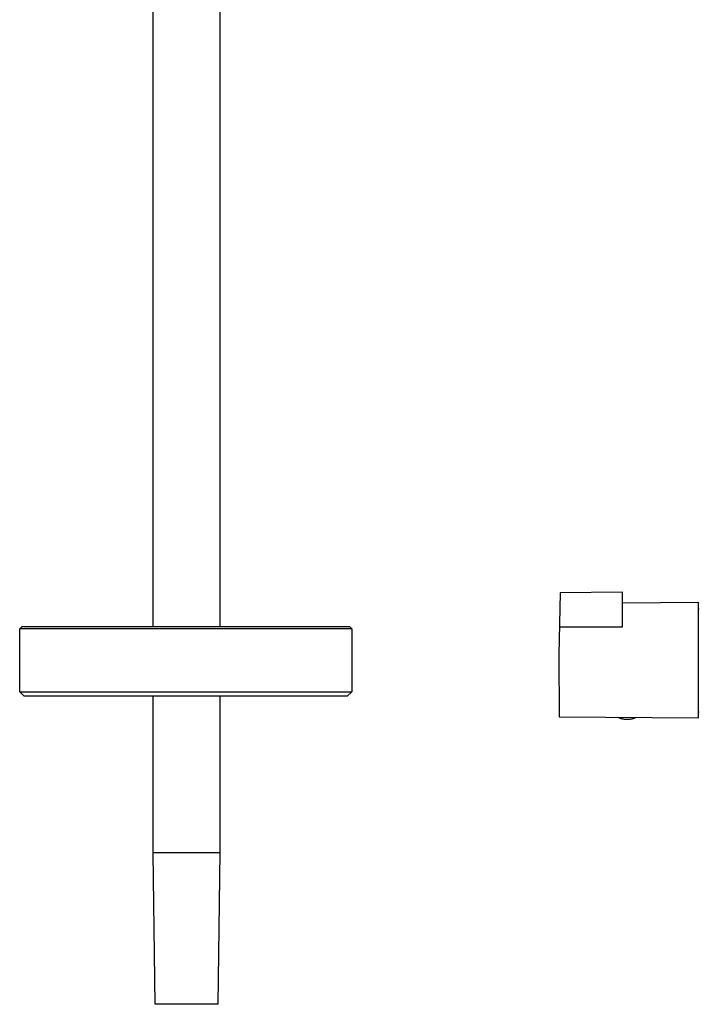
# Model space of a CAD drawing. Units: millimetres. Extents: x -531 to 732, y -796 to 877.
# Drawn here: x 250 to 474, y 208 to 533 of the extents above; entities that cross this region are included whole.
import ezdxf

# ---------------------------------------------------------------- set-up
doc = ezdxf.new("R2010")
doc.units = ezdxf.units.MM
doc.header["$MEASUREMENT"] = 0
doc.layers.add('Default', color=7, linetype='Continuous', true_color=0x000000)

msp = doc.modelspace()

# ---------------------------------------------------------------- linework, layer by layer
at = {"layer": 'Default', "color": 7, "true_color": 0xffffff}
for p, q in [((293.64, 332.99), (293.64, 590.06)), ((315.64, 589.98), (315.64, 332.99)), ((427.76, 344.1), (427.39, 323.67)), ((448.32, 344.28), (427.76, 344.1)), ((448.32, 332.83), (448.32, 344.28)), ((473.32, 340.84), (448.32, 340.62)), ((473.32, 302.84), (473.32, 340.84)), ((473.32, 338.84), (473.62, 338.84)), ((249.71, 311.49), (249.71, 332.19)), ((249.71, 332.19), (249.72, 332.19)), ((249.72, 332.19), (250.51, 332.99)), ((359.15, 332.19), (249.72, 332.19)), ((250.51, 332.99), (358.35, 332.99)), ((358.35, 332.99), (359.15, 332.19)), ((359.15, 332.19), (359.15, 311.49)), ((427.5, 332.85), (448.32, 332.83)), ((427.39, 323.67), (427.5, 303.24)), ((249.72, 311.49), (249.71, 311.49)), ((249.72, 311.49), (359.15, 311.49)), ((251.21, 309.99), (249.72, 311.49)), ((359.15, 311.49), (357.65, 309.99)), ((357.65, 309.99), (251.21, 309.99)), ((293.64, 258.32), (293.64, 309.99)), ((315.64, 309.99), (315.64, 258.49)), ((427.5, 303.24), (473.32, 302.84)), ((446.93, 303), (446.8, 303.07)), ((447.07, 302.93), (446.93, 303)), ((447.21, 302.86), (447.07, 302.93)), ((447.35, 302.8), (447.21, 302.86)), ((447.49, 302.74), (447.35, 302.8)), ((447.7, 302.67), (447.49, 302.74)), ((447.91, 302.6), (447.7, 302.67)), ((448.12, 302.54), (447.91, 302.6)), ((448.34, 302.48), (448.12, 302.54)), ((448.56, 302.44), (448.34, 302.48)), ((448.77, 302.4), (448.56, 302.44)), ((448.99, 302.37), (448.77, 302.4)), ((449.21, 302.34), (448.99, 302.37)), ((449.43, 302.33), (449.21, 302.34)), ((449.65, 302.32), (449.43, 302.33)), ((449.88, 302.31), (449.65, 302.32)), ((450.1, 302.32), (449.88, 302.31)), ((450.32, 302.33), (450.1, 302.32)), ((450.54, 302.35), (450.32, 302.33)), ((450.76, 302.38), (450.54, 302.35)), ((450.98, 302.41), (450.76, 302.38)), ((451.2, 302.46), (450.98, 302.41)), ((451.38, 302.5), (451.2, 302.46)), ((451.56, 302.54), (451.38, 302.5)), ((451.73, 302.59), (451.56, 302.54)), ((451.91, 302.65), (451.73, 302.59)), ((452.08, 302.71), (451.91, 302.65)), ((452.26, 302.78), (452.08, 302.71)), ((452.43, 302.85), (452.26, 302.78)), ((452.59, 302.93), (452.43, 302.85)), ((452.76, 303.02), (452.59, 302.93)), ((473.32, 304.84), (473.62, 304.84)), ((293.68, 258.32), (293.64, 258.32)), ((293.67, 258.49), (315.67, 258.49)), ((294.32, 208.49), (293.68, 258.32)), ((315.67, 258.49), (315.02, 208.49)), ((315.02, 208.49), (294.32, 208.49))]:
    msp.add_line(p, q, dxfattribs=at)

doc.saveas('drawing.dxf')
